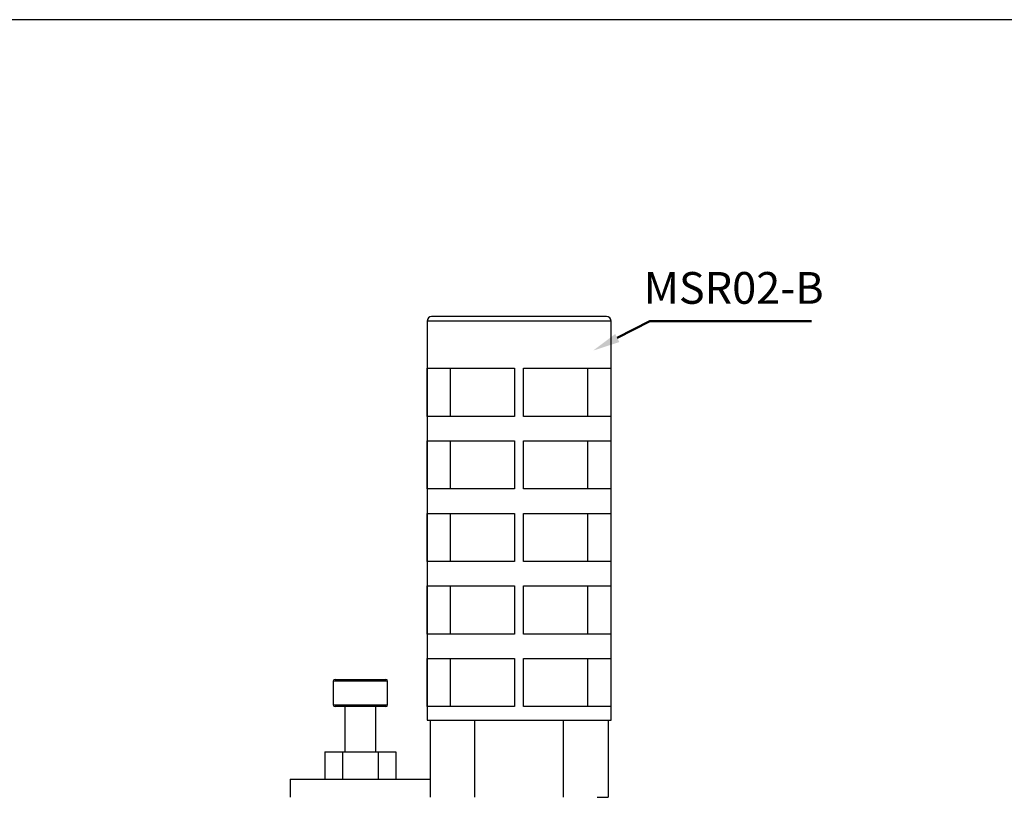
# Model space of a CAD drawing. Units: millimetres. Extents: x 1098 to 1570, y 199 to 512.
# Drawn here: x 1207 to 1315, y 426 to 512 of the extents above; entities that cross this region are included whole.
import ezdxf

# ---------------------------------------------------------------- set-up
doc = ezdxf.new("R2010")
doc.units = ezdxf.units.MM
doc.layers.add('AM_5', color=5, linetype='Continuous', lineweight=50)
doc.layers.add('LOGO', color=7, linetype='Continuous')
doc.layers.add('聚合線', color=6, linetype='Continuous')
doc.styles.add('STANDARD0', font='isocp.shx', dxfattribs={"height": 3.5, "bigfont": 'chineset.shx'})

# ---------------------------------------------------------------- blocks, each defined once
blk = doc.blocks.new('*U101')
at = {"layer": 'AM_5'}
blk.add_lwpolyline([(675.33, 214.03), (678.91, 215.89), (696.77, 215.89)], dxfattribs=at)
blk.add_solid([(675.56, 213.58), (672.67, 212.64), (675.1, 214.47)], dxfattribs=at)
blk = doc.blocks.new('*U102')
at = {"layer": 'AM_5', "style": 'STANDARD0'}
blk.add_text('MSR02-B', height=3.5, dxfattribs=at).set_placement((678.25, 217.8))

msp = doc.modelspace()

# ---------------------------------------------------------------- linework, layer by layer
at = {"color": 7, "linetype": 'Continuous'}
for p, q in [((1271.77, 478.28), (1251.47, 478.28)), ((1251.48, 473.08), (1261.12, 473.08)), ((1251.48, 467.78), (1251.48, 473.08)), ((1254.03, 473.08), (1254.03, 467.78)), ((1261.12, 473.08), (1261.12, 467.78)), ((1262.12, 473.08), (1271.75, 473.08)), ((1262.12, 467.78), (1262.12, 473.08)), ((1269.2, 467.78), (1269.2, 473.08)), ((1271.75, 473.08), (1271.75, 467.78)), ((1261.12, 467.78), (1251.48, 467.78)), ((1271.75, 467.78), (1262.12, 467.78)), ((1251.48, 465.08), (1261.12, 465.08)), ((1251.48, 459.78), (1251.48, 465.08)), ((1254.03, 465.08), (1254.03, 459.78)), ((1261.12, 465.08), (1261.12, 459.78)), ((1262.12, 465.08), (1271.75, 465.08)), ((1262.12, 459.78), (1262.12, 465.08)), ((1269.2, 459.78), (1269.2, 465.08)), ((1271.75, 465.08), (1271.75, 459.78)), ((1261.12, 459.78), (1251.48, 459.78)), ((1271.75, 459.78), (1262.12, 459.78)), ((1251.48, 457.08), (1261.12, 457.08)), ((1251.48, 451.78), (1251.48, 457.08)), ((1254.03, 457.08), (1254.03, 451.78)), ((1261.12, 457.08), (1261.12, 451.78)), ((1262.12, 457.08), (1271.75, 457.08)), ((1262.12, 451.78), (1262.12, 457.08)), ((1269.2, 451.78), (1269.2, 457.08)), ((1271.75, 457.08), (1271.75, 451.78)), ((1261.12, 451.78), (1251.48, 451.78)), ((1271.75, 451.78), (1262.12, 451.78)), ((1251.48, 449.08), (1261.12, 449.08)), ((1251.48, 443.78), (1251.48, 449.08)), ((1254.03, 449.08), (1254.03, 443.78)), ((1261.12, 449.08), (1261.12, 443.78)), ((1262.12, 449.08), (1271.75, 449.08)), ((1262.12, 443.78), (1262.12, 449.08)), ((1269.2, 443.78), (1269.2, 449.08)), ((1271.75, 449.08), (1271.75, 443.78)), ((1261.12, 443.78), (1251.48, 443.78)), ((1271.75, 443.78), (1262.12, 443.78)), ((1251.48, 441.08), (1261.12, 441.08)), ((1251.48, 435.78), (1251.48, 441.08)), ((1254.03, 441.08), (1254.03, 435.78)), ((1261.12, 441.08), (1261.12, 435.78)), ((1262.12, 441.08), (1271.75, 441.08)), ((1262.12, 435.78), (1262.12, 441.08)), ((1269.2, 435.78), (1269.2, 441.08)), ((1271.75, 441.08), (1271.75, 435.78)), ((1241.32, 438.78), (1246.92, 438.78)), ((1247.12, 438.58), (1241.12, 438.58)), ((1241.12, 435.98), (1247.12, 435.98)), ((1246.92, 435.78), (1241.32, 435.78)), ((1261.12, 435.78), (1251.48, 435.78)), ((1271.75, 435.78), (1262.12, 435.78)), ((1251.47, 434.28), (1271.77, 434.28)), ((1251.8, 434.28), (1251.8, 425.78)), ((1256.71, 434.28), (1256.71, 425.78)), ((1266.52, 425.78), (1266.52, 434.28)), ((1271.43, 434.28), (1271.43, 425.78)), ((1240.19, 430.78), (1240.19, 427.78)), ((1240.19, 430.78), (1242.15, 430.78)), ((1242.15, 430.78), (1242.15, 427.78)), ((1242.15, 430.78), (1246.08, 430.78)), ((1246.08, 430.78), (1246.08, 427.78)), ((1246.08, 430.78), (1248.04, 430.78)), ((1248.04, 430.78), (1248.04, 427.78)), ((1236.37, 427.78), (1251.8, 427.78)), ((1270.22, 425.78), (1271.43, 425.78))]:
    msp.add_line(p, q, dxfattribs=at)
at = {"color": 7}
for points in [[(1251.47, 478.28, 0), (1251.47, 477.58, 0), (1251.47, 476.88, 0), (1251.47, 476.19, 0), (1251.47, 475.49, 0), (1251.47, 474.79, 0), (1251.47, 474.09, 0), (1251.47, 473.39, 0), (1251.47, 472.69, 0), (1251.47, 472, 0), (1251.47, 471.3, 0), (1251.47, 470.6, 0), (1251.47, 469.9, 0), (1251.47, 469.2, 0), (1251.47, 468.5, 0), (1251.47, 467.8, 0), (1251.47, 467.11, 0), (1251.47, 466.41, 0), (1251.47, 465.71, 0), (1251.47, 465.01, 0), (1251.47, 464.31, 0), (1251.47, 463.61, 0), (1251.47, 462.92, 0), (1251.47, 462.22, 0), (1251.47, 461.52, 0), (1251.47, 460.82, 0), (1251.47, 460.12, 0), (1251.47, 459.42, 0), (1251.47, 458.73, 0), (1251.47, 458.03, 0), (1251.47, 457.33, 0), (1251.47, 456.63, 0), (1251.47, 455.93, 0), (1251.47, 455.23, 0), (1251.47, 454.54, 0), (1251.47, 453.84, 0), (1251.47, 453.14, 0), (1251.47, 452.44, 0), (1251.47, 451.74, 0), (1251.47, 451.04, 0), (1251.47, 450.34, 0), (1251.47, 449.65, 0), (1251.47, 448.95, 0), (1251.47, 448.25, 0), (1251.47, 447.55, 0), (1251.47, 446.85, 0), (1251.47, 446.15, 0), (1251.47, 445.46, 0), (1251.47, 444.76, 0), (1251.47, 444.06, 0), (1251.47, 443.36, 0), (1251.47, 442.66, 0), (1251.47, 441.96, 0), (1251.47, 441.27, 0), (1251.47, 440.57, 0), (1251.47, 439.87, 0), (1251.47, 439.17, 0), (1251.47, 438.47, 0), (1251.47, 437.77, 0), (1251.47, 437.07, 0), (1251.47, 436.38, 0), (1251.47, 435.68, 0), (1251.47, 434.98, 0), (1251.47, 434.28, 0)], [(1271.27, 478.78, 0), (1271.27, 478.78, 0), (1271.27, 478.78, 0), (1271.26, 478.78, 0), (1271.26, 478.78, 0), (1271.26, 478.78, 0), (1271.26, 478.78, 0), (1271.26, 478.78, 0), (1271.26, 478.78, 0), (1271.26, 478.78, 0), (1271.26, 478.78, 0), (1271.25, 478.78, 0), (1271.25, 478.78, 0), (1271.25, 478.78, 0), (1271.25, 478.78, 0), (1271.25, 478.78, 0), (1271.25, 478.78, 0), (1271.25, 478.78, 0), (1271.24, 478.78, 0), (1271.24, 478.78, 0), (1271.24, 478.78, 0), (1271.24, 478.78, 0), (1271.24, 478.78, 0), (1271.24, 478.78, 0), (1271.23, 478.78, 0), (1271.23, 478.78, 0), (1271.23, 478.78, 0), (1271.23, 478.78, 0), (1271.23, 478.78, 0), (1271.22, 478.78, 0), (1271.22, 478.78, 0), (1271.22, 478.78, 0), (1271.22, 478.78, 0), (1271.21, 478.78, 0), (1271.21, 478.78, 0), (1271.21, 478.78, 0), (1271.2, 478.78, 0), (1271.2, 478.78, 0), (1271.2, 478.78, 0), (1271.19, 478.78, 0), (1271.19, 478.78, 0), (1271.19, 478.78, 0), (1271.18, 478.78, 0), (1271.18, 478.78, 0), (1271.17, 478.78, 0), (1271.17, 478.78, 0), (1271.17, 478.78, 0), (1271.16, 478.78, 0), (1271.16, 478.78, 0), (1271.15, 478.78, 0), (1271.15, 478.78, 0), (1271.14, 478.78, 0), (1271.14, 478.78, 0), (1271.13, 478.78, 0), (1271.13, 478.78, 0), (1271.12, 478.78, 0), (1271.12, 478.78, 0), (1271.11, 478.78, 0), (1271.11, 478.78, 0), (1271.1, 478.78, 0), (1271.1, 478.78, 0), (1271.09, 478.78, 0), (1271.08, 478.78, 0), (1271.08, 478.78, 0), (1271.07, 478.78, 0), (1271.06, 478.78, 0), (1271.06, 478.78, 0), (1271.05, 478.78, 0), (1271.05, 478.78, 0), (1271.04, 478.78, 0), (1271.03, 478.78, 0), (1271.02, 478.78, 0), (1271.02, 478.78, 0), (1271.01, 478.78, 0), (1271, 478.78, 0), (1271, 478.78, 0), (1270.99, 478.78, 0), (1270.98, 478.78, 0), (1270.97, 478.78, 0), (1270.97, 478.78, 0), (1270.96, 478.78, 0), (1270.95, 478.78, 0), (1270.94, 478.78, 0), (1270.93, 478.78, 0), (1270.93, 478.78, 0), (1270.92, 478.78, 0), (1270.91, 478.78, 0), (1270.9, 478.78, 0), (1270.89, 478.78, 0), (1270.89, 478.78, 0), (1270.88, 478.78, 0), (1270.87, 478.78, 0), (1270.86, 478.78, 0), (1270.85, 478.78, 0), (1270.84, 478.78, 0), (1270.83, 478.78, 0), (1270.82, 478.78, 0), (1270.81, 478.78, 0), (1270.8, 478.78, 0), (1270.8, 478.78, 0), (1270.79, 478.78, 0), (1270.78, 478.78, 0), (1270.77, 478.78, 0), (1270.76, 478.78, 0), (1270.75, 478.78, 0), (1270.74, 478.78, 0), (1270.73, 478.78, 0), (1270.72, 478.78, 0), (1270.71, 478.78, 0), (1270.7, 478.78, 0), (1270.69, 478.78, 0), (1270.68, 478.78, 0), (1270.67, 478.78, 0), (1270.65, 478.78, 0), (1270.64, 478.78, 0), (1270.63, 478.78, 0), (1270.62, 478.78, 0), (1270.61, 478.78, 0), (1270.6, 478.78, 0), (1270.59, 478.78, 0), (1270.58, 478.78, 0), (1270.57, 478.78, 0), (1270.55, 478.78, 0), (1270.54, 478.78, 0), (1270.53, 478.78, 0), (1270.52, 478.78, 0), (1270.51, 478.78, 0), (1270.5, 478.78, 0), (1270.48, 478.78, 0), (1270.47, 478.78, 0), (1270.46, 478.78, 0), (1270.45, 478.78, 0), (1270.43, 478.78, 0), (1270.42, 478.78, 0), (1270.41, 478.78, 0), (1270.4, 478.78, 0), (1270.38, 478.78, 0), (1270.37, 478.78, 0), (1270.36, 478.78, 0), (1270.35, 478.78, 0), (1270.33, 478.78, 0), (1270.32, 478.78, 0), (1270.31, 478.78, 0), (1270.29, 478.78, 0), (1270.28, 478.78, 0), (1270.27, 478.78, 0), (1270.25, 478.78, 0), (1270.24, 478.78, 0), (1270.22, 478.78, 0), (1270.21, 478.78, 0), (1270.2, 478.78, 0), (1270.18, 478.78, 0), (1270.17, 478.78, 0), (1270.15, 478.78, 0), (1270.14, 478.78, 0), (1270.13, 478.78, 0), (1270.11, 478.78, 0), (1270.1, 478.78, 0), (1270.08, 478.78, 0), (1270.07, 478.78, 0), (1270.05, 478.78, 0), (1270.04, 478.78, 0), (1270.02, 478.78, 0), (1270.01, 478.78, 0), (1269.99, 478.78, 0), (1269.98, 478.78, 0), (1269.96, 478.78, 0), (1269.95, 478.78, 0), (1269.93, 478.78, 0), (1269.92, 478.78, 0), (1269.9, 478.78, 0), (1269.88, 478.78, 0), (1269.87, 478.78, 0), (1269.85, 478.78, 0), (1269.84, 478.78, 0), (1269.82, 478.78, 0), (1269.8, 478.78, 0), (1269.79, 478.78, 0), (1269.77, 478.78, 0), (1269.75, 478.78, 0), (1269.74, 478.78, 0), (1269.72, 478.78, 0), (1269.71, 478.78, 0), (1269.69, 478.78, 0), (1269.67, 478.78, 0), (1269.65, 478.78, 0), (1269.64, 478.78, 0), (1269.62, 478.78, 0), (1269.6, 478.78, 0), (1269.59, 478.78, 0), (1269.57, 478.78, 0), (1269.55, 478.78, 0), (1269.53, 478.78, 0), (1269.52, 478.78, 0), (1269.5, 478.78, 0), (1269.48, 478.78, 0), (1269.46, 478.78, 0), (1269.45, 478.78, 0), (1269.43, 478.78, 0), (1269.41, 478.78, 0), (1269.39, 478.78, 0), (1269.37, 478.78, 0), (1269.36, 478.78, 0), (1269.34, 478.78, 0), (1269.32, 478.78, 0), (1269.3, 478.78, 0), (1269.28, 478.78, 0), (1269.26, 478.78, 0), (1269.24, 478.78, 0), (1269.23, 478.78, 0), (1269.21, 478.78, 0), (1269.19, 478.78, 0), (1269.17, 478.78, 0), (1269.15, 478.78, 0), (1269.13, 478.78, 0), (1269.11, 478.78, 0), (1269.09, 478.78, 0), (1269.07, 478.78, 0), (1269.05, 478.78, 0), (1269.03, 478.78, 0), (1269.01, 478.78, 0), (1268.99, 478.78, 0), (1268.97, 478.78, 0), (1268.95, 478.78, 0), (1268.93, 478.78, 0), (1268.91, 478.78, 0), (1268.89, 478.78, 0), (1268.87, 478.78, 0), (1268.85, 478.78, 0), (1268.83, 478.78, 0), (1268.81, 478.78, 0), (1268.79, 478.78, 0), (1268.77, 478.78, 0), (1268.75, 478.78, 0), (1268.73, 478.78, 0), (1268.71, 478.78, 0), (1268.69, 478.78, 0), (1268.67, 478.78, 0), (1268.65, 478.78, 0), (1268.63, 478.78, 0), (1268.61, 478.78, 0), (1268.59, 478.78, 0), (1268.56, 478.78, 0), (1268.54, 478.78, 0), (1268.52, 478.78, 0), (1268.5, 478.78, 0), (1268.48, 478.78, 0), (1268.46, 478.78, 0), (1268.44, 478.78, 0), (1268.41, 478.78, 0), (1268.39, 478.78, 0), (1268.37, 478.78, 0), (1268.35, 478.78, 0), (1268.33, 478.78, 0), (1268.3, 478.78, 0), (1268.28, 478.78, 0), (1268.26, 478.78, 0), (1268.24, 478.78, 0), (1268.22, 478.78, 0), (1268.19, 478.78, 0), (1268.17, 478.78, 0), (1268.15, 478.78, 0), (1268.13, 478.78, 0), (1268.1, 478.78, 0), (1268.08, 478.78, 0), (1268.06, 478.78, 0), (1268.04, 478.78, 0), (1268.01, 478.78, 0), (1267.99, 478.78, 0), (1267.97, 478.78, 0), (1267.94, 478.78, 0), (1267.92, 478.78, 0), (1267.9, 478.78, 0), (1267.87, 478.78, 0), (1267.85, 478.78, 0), (1267.83, 478.78, 0), (1267.8, 478.78, 0), (1267.78, 478.78, 0), (1267.76, 478.78, 0), (1267.73, 478.78, 0), (1267.71, 478.78, 0), (1267.69, 478.78, 0), (1267.66, 478.78, 0), (1267.64, 478.78, 0), (1267.61, 478.78, 0), (1267.59, 478.78, 0), (1267.57, 478.78, 0), (1267.54, 478.78, 0), (1267.52, 478.78, 0), (1267.49, 478.78, 0), (1267.47, 478.78, 0), (1267.44, 478.78, 0), (1267.42, 478.78, 0), (1267.4, 478.78, 0), (1267.37, 478.78, 0), (1267.35, 478.78, 0), (1267.32, 478.78, 0), (1267.3, 478.78, 0), (1267.27, 478.78, 0), (1267.25, 478.78, 0), (1267.22, 478.78, 0), (1267.2, 478.78, 0), (1267.17, 478.78, 0), (1267.15, 478.78, 0), (1267.12, 478.78, 0), (1267.1, 478.78, 0), (1267.07, 478.78, 0), (1267.05, 478.78, 0), (1267.02, 478.78, 0), (1267, 478.78, 0), (1266.97, 478.78, 0), (1266.95, 478.78, 0), (1266.92, 478.78, 0), (1266.89, 478.78, 0), (1266.87, 478.78, 0), (1266.84, 478.78, 0), (1266.82, 478.78, 0), (1266.79, 478.78, 0), (1266.77, 478.78, 0), (1266.74, 478.78, 0), (1266.71, 478.78, 0), (1266.69, 478.78, 0), (1266.66, 478.78, 0), (1266.64, 478.78, 0), (1266.61, 478.78, 0), (1266.58, 478.78, 0), (1266.56, 478.78, 0), (1266.53, 478.78, 0), (1266.5, 478.78, 0), (1266.48, 478.78, 0), (1266.45, 478.78, 0), (1266.42, 478.78, 0), (1266.4, 478.78, 0), (1266.37, 478.78, 0), (1266.35, 478.78, 0), (1266.32, 478.78, 0), (1266.29, 478.78, 0), (1266.26, 478.78, 0), (1266.24, 478.78, 0), (1266.21, 478.78, 0), (1266.18, 478.78, 0), (1266.16, 478.78, 0), (1266.13, 478.78, 0), (1266.1, 478.78, 0), (1266.08, 478.78, 0), (1266.05, 478.78, 0), (1266.02, 478.78, 0), (1265.99, 478.78, 0), (1265.97, 478.78, 0), (1265.94, 478.78, 0), (1265.91, 478.78, 0), (1265.89, 478.78, 0), (1265.86, 478.78, 0), (1265.83, 478.78, 0), (1265.8, 478.78, 0), (1265.78, 478.78, 0), (1265.75, 478.78, 0), (1265.72, 478.78, 0), (1265.69, 478.78, 0), (1265.66, 478.78, 0), (1265.64, 478.78, 0), (1265.61, 478.78, 0), (1265.58, 478.78, 0), (1265.55, 478.78, 0), (1265.53, 478.78, 0), (1265.5, 478.78, 0), (1265.47, 478.78, 0), (1265.44, 478.78, 0), (1265.41, 478.78, 0), (1265.38, 478.78, 0), (1265.36, 478.78, 0), (1265.33, 478.78, 0), (1265.3, 478.78, 0), (1265.27, 478.78, 0), (1265.24, 478.78, 0), (1265.22, 478.78, 0), (1265.19, 478.78, 0), (1265.16, 478.78, 0), (1265.13, 478.78, 0), (1265.1, 478.78, 0), (1265.07, 478.78, 0), (1265.04, 478.78, 0), (1265.02, 478.78, 0), (1264.99, 478.78, 0), (1264.96, 478.78, 0), (1264.93, 478.78, 0), (1264.9, 478.78, 0), (1264.87, 478.78, 0), (1264.84, 478.78, 0), (1264.81, 478.78, 0), (1264.79, 478.78, 0), (1264.76, 478.78, 0), (1264.73, 478.78, 0), (1264.7, 478.78, 0), (1264.67, 478.78, 0), (1264.64, 478.78, 0), (1264.61, 478.78, 0), (1264.58, 478.78, 0), (1264.55, 478.78, 0), (1264.52, 478.78, 0), (1264.49, 478.78, 0), (1264.47, 478.78, 0), (1264.44, 478.78, 0), (1264.41, 478.78, 0), (1264.38, 478.78, 0), (1264.35, 478.78, 0), (1264.32, 478.78, 0), (1264.29, 478.78, 0), (1264.26, 478.78, 0), (1264.23, 478.78, 0), (1264.2, 478.78, 0), (1264.17, 478.78, 0), (1264.14, 478.78, 0), (1264.11, 478.78, 0), (1264.08, 478.78, 0), (1264.05, 478.78, 0), (1264.02, 478.78, 0), (1263.99, 478.78, 0), (1263.96, 478.78, 0), (1263.94, 478.78, 0), (1263.91, 478.78, 0), (1263.88, 478.78, 0), (1263.85, 478.78, 0), (1263.82, 478.78, 0), (1263.79, 478.78, 0), (1263.76, 478.78, 0), (1263.73, 478.78, 0), (1263.7, 478.78, 0), (1263.67, 478.78, 0), (1263.64, 478.78, 0), (1263.61, 478.78, 0), (1263.58, 478.78, 0), (1263.55, 478.78, 0), (1263.52, 478.78, 0), (1263.49, 478.78, 0), (1263.46, 478.78, 0), (1263.43, 478.78, 0), (1263.4, 478.78, 0), (1263.37, 478.78, 0), (1263.34, 478.78, 0), (1263.31, 478.78, 0), (1263.28, 478.78, 0), (1263.25, 478.78, 0), (1263.22, 478.78, 0), (1263.19, 478.78, 0), (1263.16, 478.78, 0), (1263.13, 478.78, 0), (1263.1, 478.78, 0), (1263.07, 478.78, 0), (1263.03, 478.78, 0), (1263, 478.78, 0), (1262.97, 478.78, 0), (1262.94, 478.78, 0), (1262.91, 478.78, 0), (1262.88, 478.78, 0), (1262.85, 478.78, 0), (1262.82, 478.78, 0), (1262.79, 478.78, 0), (1262.76, 478.78, 0), (1262.73, 478.78, 0), (1262.7, 478.78, 0), (1262.67, 478.78, 0), (1262.64, 478.78, 0), (1262.61, 478.78, 0), (1262.58, 478.78, 0), (1262.55, 478.78, 0), (1262.52, 478.78, 0), (1262.49, 478.78, 0), (1262.46, 478.78, 0), (1262.43, 478.78, 0), (1262.4, 478.78, 0), (1262.37, 478.78, 0), (1262.34, 478.78, 0), (1262.31, 478.78, 0), (1262.27, 478.78, 0), (1262.24, 478.78, 0), (1262.21, 478.78, 0), (1262.18, 478.78, 0), (1262.15, 478.78, 0), (1262.12, 478.78, 0), (1262.09, 478.78, 0), (1262.06, 478.78, 0), (1262.03, 478.78, 0), (1262, 478.78, 0), (1261.97, 478.78, 0), (1261.94, 478.78, 0), (1261.91, 478.78, 0), (1261.88, 478.78, 0), (1261.85, 478.78, 0), (1261.82, 478.78, 0), (1261.79, 478.78, 0), (1261.76, 478.78, 0), (1261.72, 478.78, 0), (1261.69, 478.78, 0), (1261.66, 478.78, 0), (1261.63, 478.78, 0), (1261.6, 478.78, 0), (1261.57, 478.78, 0), (1261.54, 478.78, 0), (1261.51, 478.78, 0), (1261.48, 478.78, 0), (1261.45, 478.78, 0), (1261.42, 478.78, 0), (1261.39, 478.78, 0), (1261.36, 478.78, 0), (1261.33, 478.78, 0), (1261.3, 478.78, 0), (1261.27, 478.78, 0), (1261.24, 478.78, 0), (1261.2, 478.78, 0), (1261.17, 478.78, 0), (1261.14, 478.78, 0), (1261.11, 478.78, 0), (1261.08, 478.78, 0), (1261.05, 478.78, 0), (1261.02, 478.78, 0), (1260.99, 478.78, 0), (1260.96, 478.78, 0), (1260.93, 478.78, 0), (1260.9, 478.78, 0), (1260.87, 478.78, 0), (1260.84, 478.78, 0), (1260.81, 478.78, 0), (1260.78, 478.78, 0), (1260.75, 478.78, 0), (1260.72, 478.78, 0), (1260.69, 478.78, 0), (1260.66, 478.78, 0), (1260.62, 478.78, 0), (1260.59, 478.78, 0), (1260.56, 478.78, 0), (1260.53, 478.78, 0), (1260.5, 478.78, 0), (1260.47, 478.78, 0), (1260.44, 478.78, 0), (1260.41, 478.78, 0), (1260.38, 478.78, 0), (1260.35, 478.78, 0), (1260.32, 478.78, 0), (1260.29, 478.78, 0), (1260.26, 478.78, 0), (1260.23, 478.78, 0), (1260.2, 478.78, 0), (1260.17, 478.78, 0), (1260.14, 478.78, 0), (1260.11, 478.78, 0), (1260.08, 478.78, 0), (1260.05, 478.78, 0), (1260.02, 478.78, 0), (1259.99, 478.78, 0), (1259.96, 478.78, 0), (1259.93, 478.78, 0), (1259.9, 478.78, 0), (1259.87, 478.78, 0), (1259.84, 478.78, 0), (1259.81, 478.78, 0), (1259.78, 478.78, 0), (1259.75, 478.78, 0), (1259.72, 478.78, 0), (1259.69, 478.78, 0), (1259.66, 478.78, 0), (1259.63, 478.78, 0), (1259.6, 478.78, 0), (1259.57, 478.78, 0), (1259.54, 478.78, 0), (1259.51, 478.78, 0), (1259.48, 478.78, 0), (1259.45, 478.78, 0), (1259.42, 478.78, 0), (1259.39, 478.78, 0), (1259.36, 478.78, 0), (1259.33, 478.78, 0), (1259.3, 478.78, 0), (1259.27, 478.78, 0), (1259.24, 478.78, 0), (1259.21, 478.78, 0), (1259.18, 478.78, 0), (1259.15, 478.78, 0), (1259.12, 478.78, 0), (1259.09, 478.78, 0), (1259.06, 478.78, 0), (1259.03, 478.78, 0), (1259, 478.78, 0), (1258.97, 478.78, 0), (1258.95, 478.78, 0), (1258.92, 478.78, 0), (1258.89, 478.78, 0), (1258.86, 478.78, 0), (1258.83, 478.78, 0), (1258.8, 478.78, 0), (1258.77, 478.78, 0), (1258.74, 478.78, 0), (1258.71, 478.78, 0), (1258.68, 478.78, 0), (1258.65, 478.78, 0), (1258.62, 478.78, 0), (1258.59, 478.78, 0), (1258.57, 478.78, 0), (1258.54, 478.78, 0), (1258.51, 478.78, 0), (1258.48, 478.78, 0), (1258.45, 478.78, 0), (1258.42, 478.78, 0), (1258.39, 478.78, 0), (1258.36, 478.78, 0), (1258.33, 478.78, 0), (1258.31, 478.78, 0), (1258.28, 478.78, 0), (1258.25, 478.78, 0), (1258.22, 478.78, 0), (1258.19, 478.78, 0), (1258.16, 478.78, 0), (1258.13, 478.78, 0), (1258.11, 478.78, 0), (1258.08, 478.78, 0), (1258.05, 478.78, 0), (1258.02, 478.78, 0), (1257.99, 478.78, 0), (1257.96, 478.78, 0), (1257.93, 478.78, 0), (1257.91, 478.78, 0), (1257.88, 478.78, 0), (1257.85, 478.78, 0), (1257.82, 478.78, 0), (1257.79, 478.78, 0), (1257.77, 478.78, 0), (1257.74, 478.78, 0), (1257.71, 478.78, 0), (1257.68, 478.78, 0), (1257.65, 478.78, 0), (1257.63, 478.78, 0), (1257.6, 478.78, 0), (1257.57, 478.78, 0), (1257.54, 478.78, 0), (1257.51, 478.78, 0), (1257.49, 478.78, 0), (1257.46, 478.78, 0), (1257.43, 478.78, 0), (1257.4, 478.78, 0), (1257.38, 478.78, 0), (1257.35, 478.78, 0), (1257.32, 478.78, 0), (1257.29, 478.78, 0), (1257.27, 478.78, 0), (1257.24, 478.78, 0), (1257.21, 478.78, 0), (1257.19, 478.78, 0), (1257.16, 478.78, 0), (1257.13, 478.78, 0), (1257.1, 478.78, 0), (1257.08, 478.78, 0), (1257.05, 478.78, 0), (1257.02, 478.78, 0), (1257, 478.78, 0), (1256.97, 478.78, 0), (1256.94, 478.78, 0), (1256.92, 478.78, 0), (1256.89, 478.78, 0), (1256.86, 478.78, 0), (1256.84, 478.78, 0), (1256.81, 478.78, 0), (1256.78, 478.78, 0), (1256.76, 478.78, 0), (1256.73, 478.78, 0), (1256.7, 478.78, 0), (1256.68, 478.78, 0), (1256.65, 478.78, 0), (1256.63, 478.78, 0), (1256.6, 478.78, 0), (1256.57, 478.78, 0), (1256.55, 478.78, 0), (1256.52, 478.78, 0), (1256.5, 478.78, 0), (1256.47, 478.78, 0), (1256.44, 478.78, 0), (1256.42, 478.78, 0), (1256.39, 478.78, 0), (1256.37, 478.78, 0), (1256.34, 478.78, 0), (1256.31, 478.78, 0), (1256.29, 478.78, 0), (1256.26, 478.78, 0), (1256.24, 478.78, 0), (1256.21, 478.78, 0), (1256.19, 478.78, 0), (1256.16, 478.78, 0), (1256.14, 478.78, 0), (1256.11, 478.78, 0), (1256.09, 478.78, 0), (1256.06, 478.78, 0), (1256.04, 478.78, 0), (1256.01, 478.78, 0), (1255.99, 478.78, 0), (1255.96, 478.78, 0), (1255.94, 478.78, 0), (1255.91, 478.78, 0), (1255.89, 478.78, 0), (1255.86, 478.78, 0), (1255.84, 478.78, 0), (1255.81, 478.78, 0), (1255.79, 478.78, 0), (1255.77, 478.78, 0), (1255.74, 478.78, 0), (1255.72, 478.78, 0), (1255.69, 478.78, 0), (1255.67, 478.78, 0), (1255.65, 478.78, 0), (1255.62, 478.78, 0), (1255.6, 478.78, 0), (1255.57, 478.78, 0), (1255.55, 478.78, 0), (1255.53, 478.78, 0), (1255.5, 478.78, 0), (1255.48, 478.78, 0), (1255.45, 478.78, 0), (1255.43, 478.78, 0), (1255.41, 478.78, 0), (1255.38, 478.78, 0), (1255.36, 478.78, 0), (1255.34, 478.78, 0), (1255.31, 478.78, 0), (1255.29, 478.78, 0), (1255.27, 478.78, 0), (1255.25, 478.78, 0), (1255.22, 478.78, 0), (1255.2, 478.78, 0), (1255.18, 478.78, 0), (1255.15, 478.78, 0), (1255.13, 478.78, 0), (1255.11, 478.78, 0), (1255.09, 478.78, 0), (1255.06, 478.78, 0), (1255.04, 478.78, 0), (1255.02, 478.78, 0), (1255, 478.78, 0), (1254.97, 478.78, 0), (1254.95, 478.78, 0), (1254.93, 478.78, 0), (1254.91, 478.78, 0), (1254.89, 478.78, 0), (1254.86, 478.78, 0), (1254.84, 478.78, 0), (1254.82, 478.78, 0), (1254.8, 478.78, 0), (1254.78, 478.78, 0), (1254.76, 478.78, 0), (1254.73, 478.78, 0), (1254.71, 478.78, 0), (1254.69, 478.78, 0), (1254.67, 478.78, 0), (1254.65, 478.78, 0), (1254.63, 478.78, 0), (1254.61, 478.78, 0), (1254.59, 478.78, 0), (1254.57, 478.78, 0), (1254.54, 478.78, 0), (1254.52, 478.78, 0), (1254.5, 478.78, 0), (1254.48, 478.78, 0), (1254.46, 478.78, 0), (1254.44, 478.78, 0), (1254.42, 478.78, 0), (1254.4, 478.78, 0), (1254.38, 478.78, 0), (1254.36, 478.78, 0), (1254.34, 478.78, 0), (1254.32, 478.78, 0), (1254.3, 478.78, 0), (1254.28, 478.78, 0), (1254.26, 478.78, 0), (1254.24, 478.78, 0), (1254.22, 478.78, 0), (1254.2, 478.78, 0), (1254.18, 478.78, 0), (1254.16, 478.78, 0), (1254.14, 478.78, 0), (1254.12, 478.78, 0), (1254.1, 478.78, 0), (1254.08, 478.78, 0), (1254.07, 478.78, 0), (1254.05, 478.78, 0), (1254.03, 478.78, 0), (1254.01, 478.78, 0), (1253.99, 478.78, 0), (1253.97, 478.78, 0), (1253.95, 478.78, 0), (1253.93, 478.78, 0), (1253.92, 478.78, 0), (1253.9, 478.78, 0), (1253.88, 478.78, 0), (1253.86, 478.78, 0), (1253.84, 478.78, 0), (1253.82, 478.78, 0), (1253.81, 478.78, 0), (1253.79, 478.78, 0), (1253.77, 478.78, 0), (1253.75, 478.78, 0), (1253.74, 478.78, 0), (1253.72, 478.78, 0), (1253.7, 478.78, 0), (1253.68, 478.78, 0), (1253.67, 478.78, 0), (1253.65, 478.78, 0), (1253.63, 478.78, 0), (1253.61, 478.78, 0), (1253.6, 478.78, 0), (1253.58, 478.78, 0), (1253.56, 478.78, 0), (1253.55, 478.78, 0), (1253.53, 478.78, 0), (1253.51, 478.78, 0), (1253.5, 478.78, 0), (1253.48, 478.78, 0), (1253.46, 478.78, 0), (1253.45, 478.78, 0), (1253.43, 478.78, 0), (1253.41, 478.78, 0), (1253.4, 478.78, 0), (1253.38, 478.78, 0), (1253.37, 478.78, 0), (1253.35, 478.78, 0), (1253.34, 478.78, 0), (1253.32, 478.78, 0), (1253.3, 478.78, 0), (1253.29, 478.78, 0), (1253.27, 478.78, 0), (1253.26, 478.78, 0), (1253.24, 478.78, 0), (1253.23, 478.78, 0), (1253.21, 478.78, 0), (1253.2, 478.78, 0), (1253.18, 478.78, 0), (1253.17, 478.78, 0), (1253.15, 478.78, 0), (1253.14, 478.78, 0), (1253.12, 478.78, 0), (1253.11, 478.78, 0), (1253.09, 478.78, 0), (1253.08, 478.78, 0), (1253.07, 478.78, 0), (1253.05, 478.78, 0), (1253.04, 478.78, 0), (1253.02, 478.78, 0), (1253.01, 478.78, 0), (1253, 478.78, 0), (1252.98, 478.78, 0), (1252.97, 478.78, 0), (1252.96, 478.78, 0), (1252.94, 478.78, 0), (1252.93, 478.78, 0), (1252.92, 478.78, 0), (1252.9, 478.78, 0), (1252.89, 478.78, 0), (1252.88, 478.78, 0), (1252.86, 478.78, 0), (1252.85, 478.78, 0), (1252.84, 478.78, 0), (1252.83, 478.78, 0), (1252.81, 478.78, 0), (1252.8, 478.78, 0), (1252.79, 478.78, 0), (1252.78, 478.78, 0), (1252.76, 478.78, 0), (1252.75, 478.78, 0), (1252.74, 478.78, 0), (1252.73, 478.78, 0), (1252.72, 478.78, 0), (1252.7, 478.78, 0), (1252.69, 478.78, 0), (1252.68, 478.78, 0), (1252.67, 478.78, 0), (1252.66, 478.78, 0), (1252.65, 478.78, 0), (1252.63, 478.78, 0), (1252.62, 478.78, 0), (1252.61, 478.78, 0), (1252.6, 478.78, 0), (1252.59, 478.78, 0), (1252.58, 478.78, 0), (1252.57, 478.78, 0), (1252.56, 478.78, 0), (1252.55, 478.78, 0), (1252.54, 478.78, 0), (1252.53, 478.78, 0), (1252.52, 478.78, 0), (1252.51, 478.78, 0), (1252.5, 478.78, 0), (1252.49, 478.78, 0), (1252.48, 478.78, 0), (1252.47, 478.78, 0), (1252.46, 478.78, 0), (1252.45, 478.78, 0), (1252.44, 478.78, 0), (1252.43, 478.78, 0), (1252.42, 478.78, 0), (1252.41, 478.78, 0), (1252.4, 478.78, 0), (1252.39, 478.78, 0), (1252.38, 478.78, 0), (1252.38, 478.78, 0), (1252.37, 478.78, 0), (1252.36, 478.78, 0), (1252.35, 478.78, 0), (1252.34, 478.78, 0), (1252.33, 478.78, 0), (1252.32, 478.78, 0), (1252.32, 478.78, 0), (1252.31, 478.78, 0), (1252.3, 478.78, 0), (1252.29, 478.78, 0), (1252.28, 478.78, 0), (1252.28, 478.78, 0), (1252.27, 478.78, 0), (1252.26, 478.78, 0), (1252.25, 478.78, 0), (1252.25, 478.78, 0), (1252.24, 478.78, 0), (1252.23, 478.78, 0), (1252.22, 478.78, 0), (1252.22, 478.78, 0), (1252.21, 478.78, 0), (1252.2, 478.78, 0), (1252.2, 478.78, 0), (1252.19, 478.78, 0), (1252.18, 478.78, 0), (1252.18, 478.78, 0), (1252.17, 478.78, 0), (1252.16, 478.78, 0), (1252.16, 478.78, 0), (1252.15, 478.78, 0), (1252.15, 478.78, 0), (1252.14, 478.78, 0), (1252.13, 478.78, 0), (1252.13, 478.78, 0), (1252.12, 478.78, 0), (1252.12, 478.78, 0), (1252.11, 478.78, 0), (1252.11, 478.78, 0), (1252.1, 478.78, 0), (1252.1, 478.78, 0), (1252.09, 478.78, 0), (1252.09, 478.78, 0), (1252.08, 478.78, 0), (1252.08, 478.78, 0), (1252.07, 478.78, 0), (1252.07, 478.78, 0), (1252.06, 478.78, 0), (1252.06, 478.78, 0), (1252.06, 478.78, 0), (1252.05, 478.78, 0), (1252.05, 478.78, 0), (1252.04, 478.78, 0), (1252.04, 478.78, 0), (1252.04, 478.78, 0), (1252.03, 478.78, 0), (1252.03, 478.78, 0), (1252.03, 478.78, 0), (1252.02, 478.78, 0), (1252.02, 478.78, 0), (1252.02, 478.78, 0), (1252.02, 478.78, 0), (1252.01, 478.78, 0), (1252.01, 478.78, 0), (1252.01, 478.78, 0), (1252.01, 478.78, 0), (1252, 478.78, 0), (1252, 478.78, 0), (1252, 478.78, 0), (1252, 478.78, 0), (1252, 478.78, 0), (1251.99, 478.78, 0), (1251.99, 478.78, 0), (1251.99, 478.78, 0), (1251.99, 478.78, 0), (1251.99, 478.78, 0), (1251.99, 478.78, 0), (1251.99, 478.78, 0), (1251.98, 478.78, 0), (1251.98, 478.78, 0), (1251.98, 478.78, 0), (1251.98, 478.78, 0), (1251.98, 478.78, 0), (1251.98, 478.78, 0), (1251.98, 478.78, 0), (1251.98, 478.78, 0), (1251.97, 478.78, 0), (1251.97, 478.78, 0), (1251.97, 478.78, 0), (1251.97, 478.78, 0), (1251.97, 478.78, 0), (1251.97, 478.78, 0), (1251.97, 478.78, 0)], [(1271.77, 434.28, 0), (1271.77, 434.98, 0), (1271.77, 435.68, 0), (1271.77, 436.38, 0), (1271.77, 437.07, 0), (1271.77, 437.77, 0), (1271.77, 438.47, 0), (1271.77, 439.17, 0), (1271.77, 439.87, 0), (1271.77, 440.57, 0), (1271.77, 441.27, 0), (1271.77, 441.96, 0), (1271.77, 442.66, 0), (1271.77, 443.36, 0), (1271.77, 444.06, 0), (1271.77, 444.76, 0), (1271.77, 445.46, 0), (1271.77, 446.15, 0), (1271.77, 446.85, 0), (1271.77, 447.55, 0), (1271.77, 448.25, 0), (1271.77, 448.95, 0), (1271.77, 449.65, 0), (1271.77, 450.34, 0), (1271.77, 451.04, 0), (1271.77, 451.74, 0), (1271.77, 452.44, 0), (1271.77, 453.14, 0), (1271.77, 453.84, 0), (1271.77, 454.54, 0), (1271.77, 455.23, 0), (1271.77, 455.93, 0), (1271.77, 456.63, 0), (1271.77, 457.33, 0), (1271.77, 458.03, 0), (1271.77, 458.73, 0), (1271.77, 459.42, 0), (1271.77, 460.12, 0), (1271.77, 460.82, 0), (1271.77, 461.52, 0), (1271.77, 462.22, 0), (1271.77, 462.92, 0), (1271.77, 463.61, 0), (1271.77, 464.31, 0), (1271.77, 465.01, 0), (1271.77, 465.71, 0), (1271.77, 466.41, 0), (1271.77, 467.11, 0), (1271.77, 467.8, 0), (1271.77, 468.5, 0), (1271.77, 469.2, 0), (1271.77, 469.9, 0), (1271.77, 470.6, 0), (1271.77, 471.3, 0), (1271.77, 472, 0), (1271.77, 472.69, 0), (1271.77, 473.39, 0), (1271.77, 474.09, 0), (1271.77, 474.79, 0), (1271.77, 475.49, 0), (1271.77, 476.19, 0), (1271.77, 476.88, 0), (1271.77, 477.58, 0), (1271.77, 478.28, 0)], [(1241.12, 438.58, 0), (1241.12, 438.54, 0), (1241.12, 438.5, 0), (1241.12, 438.46, 0), (1241.12, 438.42, 0), (1241.12, 438.37, 0), (1241.12, 438.33, 0), (1241.12, 438.29, 0), (1241.12, 438.25, 0), (1241.12, 438.21, 0), (1241.12, 438.17, 0), (1241.12, 438.13, 0), (1241.12, 438.09, 0), (1241.12, 438.04, 0), (1241.12, 438, 0), (1241.12, 437.96, 0), (1241.12, 437.92, 0), (1241.12, 437.88, 0), (1241.12, 437.84, 0), (1241.12, 437.8, 0), (1241.12, 437.76, 0), (1241.12, 437.71, 0), (1241.12, 437.67, 0), (1241.12, 437.63, 0), (1241.12, 437.59, 0), (1241.12, 437.55, 0), (1241.12, 437.51, 0), (1241.12, 437.47, 0), (1241.12, 437.43, 0), (1241.12, 437.38, 0), (1241.12, 437.34, 0), (1241.12, 437.3, 0), (1241.12, 437.26, 0), (1241.12, 437.22, 0), (1241.12, 437.18, 0), (1241.12, 437.14, 0), (1241.12, 437.1, 0), (1241.12, 437.05, 0), (1241.12, 437.01, 0), (1241.12, 436.97, 0), (1241.12, 436.93, 0), (1241.12, 436.89, 0), (1241.12, 436.85, 0), (1241.12, 436.81, 0), (1241.12, 436.77, 0), (1241.12, 436.72, 0), (1241.12, 436.68, 0), (1241.12, 436.64, 0), (1241.12, 436.6, 0), (1241.12, 436.56, 0), (1241.12, 436.52, 0), (1241.12, 436.48, 0), (1241.12, 436.44, 0), (1241.12, 436.39, 0), (1241.12, 436.35, 0), (1241.12, 436.31, 0), (1241.12, 436.27, 0), (1241.12, 436.23, 0), (1241.12, 436.19, 0), (1241.12, 436.15, 0), (1241.12, 436.1, 0), (1241.12, 436.06, 0), (1241.12, 436.02, 0), (1241.12, 435.98, 0)], [(1247.12, 435.98, 0), (1247.12, 436.02, 0), (1247.12, 436.06, 0), (1247.12, 436.1, 0), (1247.12, 436.15, 0), (1247.12, 436.19, 0), (1247.12, 436.23, 0), (1247.12, 436.27, 0), (1247.12, 436.31, 0), (1247.12, 436.35, 0), (1247.12, 436.39, 0), (1247.12, 436.44, 0), (1247.12, 436.48, 0), (1247.12, 436.52, 0), (1247.12, 436.56, 0), (1247.12, 436.6, 0), (1247.12, 436.64, 0), (1247.12, 436.68, 0), (1247.12, 436.72, 0), (1247.12, 436.77, 0), (1247.12, 436.81, 0), (1247.12, 436.85, 0), (1247.12, 436.89, 0), (1247.12, 436.93, 0), (1247.12, 436.97, 0), (1247.12, 437.01, 0), (1247.12, 437.05, 0), (1247.12, 437.1, 0), (1247.12, 437.14, 0), (1247.12, 437.18, 0), (1247.12, 437.22, 0), (1247.12, 437.26, 0), (1247.12, 437.3, 0), (1247.12, 437.34, 0), (1247.12, 437.38, 0), (1247.12, 437.43, 0), (1247.12, 437.47, 0), (1247.12, 437.51, 0), (1247.12, 437.55, 0), (1247.12, 437.59, 0), (1247.12, 437.63, 0), (1247.12, 437.67, 0), (1247.12, 437.71, 0), (1247.12, 437.76, 0), (1247.12, 437.8, 0), (1247.12, 437.84, 0), (1247.12, 437.88, 0), (1247.12, 437.92, 0), (1247.12, 437.96, 0), (1247.12, 438, 0), (1247.12, 438.04, 0), (1247.12, 438.09, 0), (1247.12, 438.13, 0), (1247.12, 438.17, 0), (1247.12, 438.21, 0), (1247.12, 438.25, 0), (1247.12, 438.29, 0), (1247.12, 438.33, 0), (1247.12, 438.37, 0), (1247.12, 438.42, 0), (1247.12, 438.46, 0), (1247.12, 438.5, 0), (1247.12, 438.54, 0), (1247.12, 438.58, 0)], [(1242.42, 435.78, 0), (1242.42, 435.7, 0), (1242.42, 435.62, 0), (1242.42, 435.54, 0), (1242.42, 435.46, 0), (1242.42, 435.38, 0), (1242.42, 435.3, 0), (1242.42, 435.23, 0), (1242.42, 435.15, 0), (1242.42, 435.07, 0), (1242.42, 434.99, 0), (1242.42, 434.91, 0), (1242.42, 434.83, 0), (1242.42, 434.75, 0), (1242.42, 434.67, 0), (1242.42, 434.59, 0), (1242.42, 434.51, 0), (1242.42, 434.43, 0), (1242.42, 434.35, 0), (1242.42, 434.27, 0), (1242.42, 434.19, 0), (1242.42, 434.11, 0), (1242.42, 434.04, 0), (1242.42, 433.96, 0), (1242.42, 433.88, 0), (1242.42, 433.8, 0), (1242.42, 433.72, 0), (1242.42, 433.64, 0), (1242.42, 433.56, 0), (1242.42, 433.48, 0), (1242.42, 433.4, 0), (1242.42, 433.32, 0), (1242.42, 433.24, 0), (1242.42, 433.16, 0), (1242.42, 433.08, 0), (1242.42, 433, 0), (1242.42, 432.92, 0), (1242.42, 432.84, 0), (1242.42, 432.77, 0), (1242.42, 432.69, 0), (1242.42, 432.61, 0), (1242.42, 432.53, 0), (1242.42, 432.45, 0), (1242.42, 432.37, 0), (1242.42, 432.29, 0), (1242.42, 432.21, 0), (1242.42, 432.13, 0), (1242.42, 432.05, 0), (1242.42, 431.97, 0), (1242.42, 431.89, 0), (1242.42, 431.81, 0), (1242.42, 431.73, 0), (1242.42, 431.65, 0), (1242.42, 431.57, 0), (1242.42, 431.5, 0), (1242.42, 431.42, 0), (1242.42, 431.34, 0), (1242.42, 431.26, 0), (1242.42, 431.18, 0), (1242.42, 431.1, 0), (1242.42, 431.02, 0), (1242.42, 430.94, 0), (1242.42, 430.86, 0), (1242.42, 430.78, 0)], [(1245.82, 430.78, 0), (1245.82, 430.86, 0), (1245.82, 430.94, 0), (1245.82, 431.02, 0), (1245.82, 431.1, 0), (1245.82, 431.18, 0), (1245.82, 431.26, 0), (1245.82, 431.34, 0), (1245.82, 431.42, 0), (1245.82, 431.5, 0), (1245.82, 431.57, 0), (1245.82, 431.65, 0), (1245.82, 431.73, 0), (1245.82, 431.81, 0), (1245.82, 431.89, 0), (1245.82, 431.97, 0), (1245.82, 432.05, 0), (1245.82, 432.13, 0), (1245.82, 432.21, 0), (1245.82, 432.29, 0), (1245.82, 432.37, 0), (1245.82, 432.45, 0), (1245.82, 432.53, 0), (1245.82, 432.61, 0), (1245.82, 432.69, 0), (1245.82, 432.77, 0), (1245.82, 432.84, 0), (1245.82, 432.92, 0), (1245.82, 433, 0), (1245.82, 433.08, 0), (1245.82, 433.16, 0), (1245.82, 433.24, 0), (1245.82, 433.32, 0), (1245.82, 433.4, 0), (1245.82, 433.48, 0), (1245.82, 433.56, 0), (1245.82, 433.64, 0), (1245.82, 433.72, 0), (1245.82, 433.8, 0), (1245.82, 433.88, 0), (1245.82, 433.96, 0), (1245.82, 434.04, 0), (1245.82, 434.11, 0), (1245.82, 434.19, 0), (1245.82, 434.27, 0), (1245.82, 434.35, 0), (1245.82, 434.43, 0), (1245.82, 434.51, 0), (1245.82, 434.59, 0), (1245.82, 434.67, 0), (1245.82, 434.75, 0), (1245.82, 434.83, 0), (1245.82, 434.91, 0), (1245.82, 434.99, 0), (1245.82, 435.07, 0), (1245.82, 435.15, 0), (1245.82, 435.23, 0), (1245.82, 435.3, 0), (1245.82, 435.38, 0), (1245.82, 435.46, 0), (1245.82, 435.54, 0), (1245.82, 435.62, 0), (1245.82, 435.7, 0), (1245.82, 435.78, 0)], [(1236.37, 427.78, 0), (1236.37, 427.75, 0), (1236.37, 427.72, 0), (1236.37, 427.69, 0), (1236.37, 427.65, 0), (1236.37, 427.62, 0), (1236.37, 427.59, 0), (1236.37, 427.56, 0), (1236.37, 427.53, 0), (1236.37, 427.5, 0), (1236.37, 427.46, 0), (1236.37, 427.43, 0), (1236.37, 427.4, 0), (1236.37, 427.37, 0), (1236.37, 427.34, 0), (1236.37, 427.3, 0), (1236.37, 427.27, 0), (1236.37, 427.24, 0), (1236.37, 427.21, 0), (1236.37, 427.18, 0), (1236.37, 427.15, 0), (1236.37, 427.11, 0), (1236.37, 427.08, 0), (1236.37, 427.05, 0), (1236.37, 427.02, 0), (1236.37, 426.99, 0), (1236.37, 426.96, 0), (1236.37, 426.92, 0), (1236.37, 426.89, 0), (1236.37, 426.86, 0), (1236.37, 426.83, 0), (1236.37, 426.8, 0), (1236.37, 426.77, 0), (1236.37, 426.73, 0), (1236.37, 426.7, 0), (1236.37, 426.67, 0), (1236.37, 426.64, 0), (1236.37, 426.61, 0), (1236.37, 426.57, 0), (1236.37, 426.54, 0), (1236.37, 426.51, 0), (1236.37, 426.48, 0), (1236.37, 426.45, 0), (1236.37, 426.42, 0), (1236.37, 426.38, 0), (1236.37, 426.35, 0), (1236.37, 426.32, 0), (1236.37, 426.29, 0), (1236.37, 426.26, 0), (1236.37, 426.23, 0), (1236.37, 426.19, 0), (1236.37, 426.16, 0), (1236.37, 426.13, 0), (1236.37, 426.1, 0), (1236.37, 426.07, 0), (1236.37, 426.04, 0), (1236.37, 426, 0), (1236.37, 425.97, 0), (1236.37, 425.94, 0), (1236.37, 425.91, 0), (1236.37, 425.88, 0), (1236.37, 425.84, 0), (1236.37, 425.81, 0), (1236.37, 425.78, 0)]]:
    msp.add_polyline3d(points, dxfattribs=at)
at = {"color": 7, "linetype": 'Continuous'}
for centre, radius, start, end in [((1251.97, 478.28), 0.5, 90, 180), ((1271.27, 478.28), 0.5, 0, 90), ((1241.32, 438.58), 0.2, 90, 180), ((1246.92, 438.58), 0.2, 0, 90), ((1241.32, 435.98), 0.2, 180, 270), ((1246.92, 435.98), 0.2, 270, 0)]:
    msp.add_arc(centre, radius, start, end, dxfattribs=at)
at = {"layer": 'LOGO', "color": 4}
msp.add_lwpolyline([(1097.95, 260.3), (1570.04, 260.3), (1570.04, 511.51), (1097.95, 511.51)], close=True, dxfattribs=at)

# ---------------------------------------------------------------- block references
at = {"layer": 'AM_5'}
msp.add_blockref('*U102', (597.12, 262.39), dxfattribs=at)
at = {"layer": '聚合線'}
msp.add_blockref('*U101', (597.12, 262.39), dxfattribs=at)

doc.saveas('drawing.dxf')
